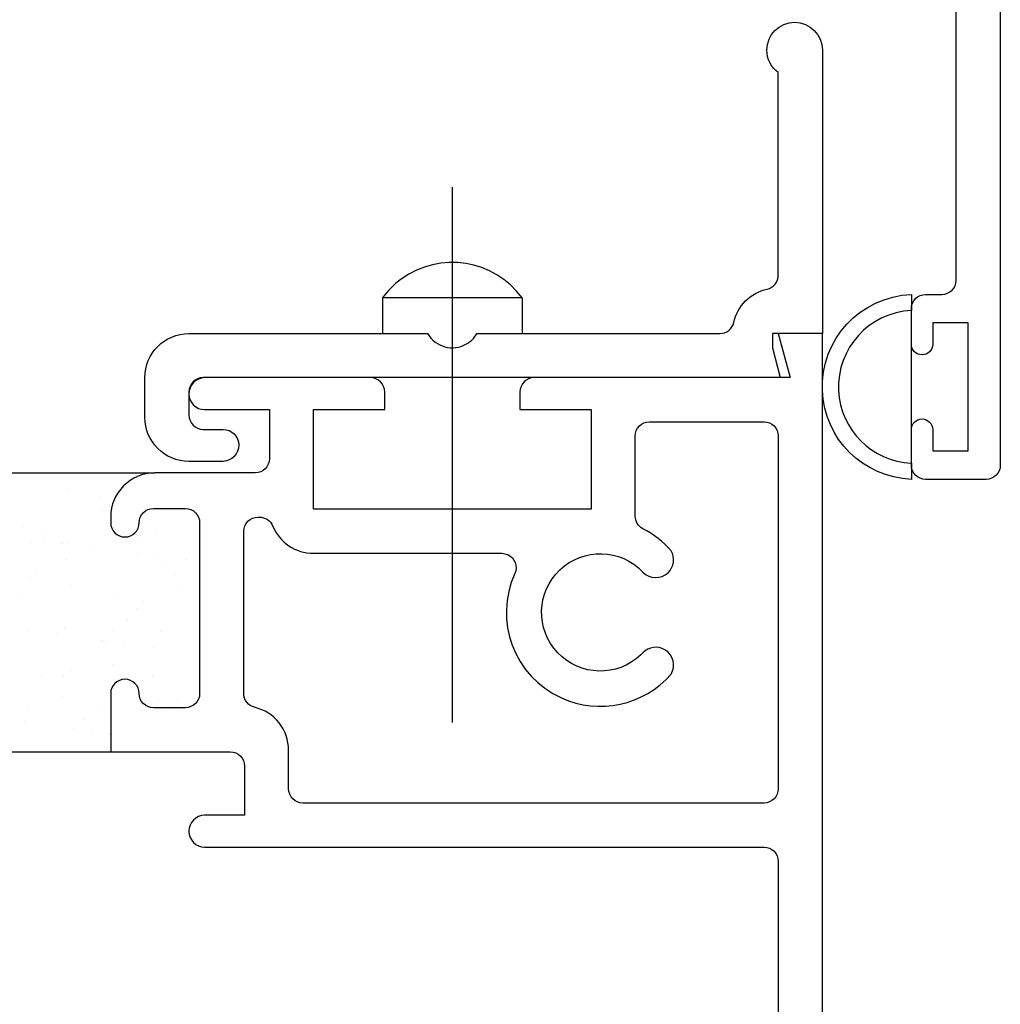
# Model space of a CAD drawing. Units: inches. Extents: x 0.5 to 8, y 0.3 to 10.6.
# Drawn here: x 4.4 to 5.8, y 5 to 6.3 of the extents above; entities that cross this region are included whole.
import ezdxf

# ---------------------------------------------------------------- set-up
doc = ezdxf.new("R2010")
doc.units = ezdxf.units.IN
doc.header["$MEASUREMENT"] = 0
doc.layers.add('OBJ', color=7, linetype='Continuous')
doc.layers.add('POLY', color=7, linetype='Continuous')

# ---------------------------------------------------------------- blocks, each defined once
blk = doc.blocks.new('block 2')
at = {"layer": 'OBJ', "color": 4, "lineweight": 25, "true_color": 0x00ffff}
blk.add_lwpolyline([(5.1454, 5.9475), (5.1454, 5.8975)], dxfattribs=at)
blk = doc.blocks.new('block 3')
at = {"layer": 'OBJ', "color": 4, "lineweight": 25, "true_color": 0x00ffff}
blk.add_lwpolyline([(4.9489, 5.9475), (4.9489, 5.8975)], dxfattribs=at)
blk = doc.blocks.new('block 4')
at = {"layer": 'OBJ', "color": 4, "lineweight": 25, "true_color": 0x00ffff}
blk.add_lwpolyline([(5.1454, 5.9475), (4.9489, 5.9475)], dxfattribs=at)
blk = doc.blocks.new('block 5')
at = {"layer": 'OBJ', "color": 4, "lineweight": 25, "true_color": 0x00ffff}
blk.add_open_spline([(5.1454, 5.9475), (5.1059, 6.0017), (5.0298, 6.0137), (4.9755, 5.9741), (4.9653, 5.9667), (4.9563, 5.9577), (4.9489, 5.9475)], degree=3, knots=[0, 0, 0, 0, 1, 1, 1, 2, 2, 2, 2], dxfattribs=at)
blk = doc.blocks.new('block 6')
at = {"layer": 'OBJ', "color": 4, "lineweight": 25, "true_color": 0x00ffff}
blk.add_lwpolyline([(5.0472, 6.1034), (5.0472, 5.3507)], dxfattribs=at)
blk = doc.blocks.new('block 7')
at = {"layer": 'OBJ', "color": 4, "lineweight": 25, "true_color": 0x00ffff}
blk.add_open_spline([(4.6772, 5.8975), (4.6429, 5.8975), (4.6152, 5.8697), (4.6152, 5.8355), (4.6152, 5.8355), (4.6152, 5.7798), (4.6152, 5.7798), (4.6152, 5.7456), (4.6429, 5.7178), (4.6772, 5.7178), (4.6772, 5.7178), (4.7252, 5.7178), (4.7252, 5.7178), (4.7376, 5.7181), (4.7474, 5.7284), (4.7472, 5.7408), (4.7469, 5.7529), (4.7372, 5.7626), (4.7252, 5.7628), (4.7252, 5.7628), (4.6972, 5.7628), (4.6972, 5.7628), (4.6861, 5.7628), (4.6772, 5.7718), (4.6772, 5.7828), (4.6772, 5.7828), (4.6772, 5.8155), (4.6772, 5.8155), (4.6772, 5.8265), (4.6861, 5.8355), (4.6972, 5.8355), (4.6972, 5.8355), (5.508, 5.8355), (5.508, 5.8355), (5.508, 5.8355), (5.497, 5.8775), (5.497, 5.8775), (5.497, 5.8775), (5.497, 5.8975), (5.497, 5.8975), (5.497, 5.8975), (5.5672, 5.8975), (5.5672, 5.8975), (5.5672, 5.8975), (5.5672, 6.296), (5.5672, 6.296), (5.5672, 6.3175), (5.5497, 6.335), (5.5282, 6.335), (5.5066, 6.335), (5.4892, 6.3175), (5.4892, 6.296), (5.4892, 6.2835), (5.4951, 6.2718), (5.5052, 6.2645), (5.5052, 6.2645), (5.5052, 5.9795), (5.5052, 5.9795), (5.5052, 5.9701), (5.4987, 5.962), (5.4895, 5.9599), (5.4662, 5.9547), (5.4479, 5.9364), (5.4427, 5.9131), (5.4406, 5.9039), (5.4325, 5.8975), (5.4232, 5.8975), (5.4232, 5.8975), (5.0818, 5.8975), (5.0818, 5.8975), (5.0783, 5.8914), (5.0732, 5.8863), (5.0672, 5.8828), (5.048, 5.8718), (5.0236, 5.8783), (5.0125, 5.8975), (5.0125, 5.8975), (4.6772, 5.8975), (4.6772, 5.8975)], degree=3, knots=[0, 0, 0, 0, 1, 1, 1, 2, 2, 2, 3, 3, 3, 4, 4, 4, 5, 5, 5, 6, 6, 6, 7, 7, 7, 8, 8, 8, 9, 9, 9, 10, 10, 10, 11, 11, 11, 12, 12, 12, 13, 13, 13, 14, 14, 14, 15, 15, 15, 16, 16, 16, 17, 17, 17, 18, 18, 18, 19, 19, 19, 20, 20, 20, 21, 21, 21, 22, 22, 22, 23, 23, 23, 24, 24, 24, 25, 25, 25, 26, 26, 26, 26], dxfattribs=at)
blk = doc.blocks.new('block 8')
at = {"layer": 'OBJ', "color": 4, "lineweight": 25, "true_color": 0x00ffff}
blk.add_lwpolyline([(4.5672, 5.3915), (4.5672, 5.3915)], dxfattribs=at)
blk = doc.blocks.new('block 11')
at = {"layer": 'OBJ', "color": 4, "lineweight": 25, "true_color": 0x00ffff}
blk.add_open_spline([(4.7948, 5.627), (4.7917, 5.6345), (4.7844, 5.6395), (4.7762, 5.6395), (4.7762, 5.6395), (4.7742, 5.6395), (4.7742, 5.6395), (4.7631, 5.6395), (4.7542, 5.6305), (4.7542, 5.6195), (4.7542, 5.6195), (4.7542, 5.3915), (4.7542, 5.3915), (4.7542, 5.3822), (4.7605, 5.3741), (4.7695, 5.372), (4.7975, 5.3653), (4.8172, 5.3404), (4.8172, 5.3117), (4.8172, 5.3117), (4.8172, 5.2575), (4.8172, 5.2575), (4.8172, 5.2464), (4.8261, 5.2375), (4.8372, 5.2375), (4.8372, 5.2375), (5.4852, 5.2375), (5.4852, 5.2375), (5.4962, 5.2375), (5.5052, 5.2464), (5.5052, 5.2575), (5.5052, 5.2575), (5.5052, 5.7535), (5.5052, 5.7535), (5.5052, 5.7645), (5.4962, 5.7735), (5.4852, 5.7735), (5.4852, 5.7735), (5.3242, 5.7735), (5.3242, 5.7735), (5.3131, 5.7735), (5.3042, 5.7645), (5.3042, 5.7535), (5.3042, 5.7535), (5.3042, 5.6409), (5.3042, 5.6409), (5.3042, 5.6334), (5.3084, 5.6265), (5.3151, 5.6231), (5.3301, 5.6154), (5.3435, 5.6049), (5.3546, 5.5922), (5.3606, 5.5822), (5.3588, 5.5694), (5.3503, 5.5613), (5.3403, 5.5518), (5.3245, 5.5522), (5.315, 5.5622), (5.2836, 5.5953), (5.2314, 5.5967), (5.1984, 5.5653), (5.1653, 5.5339), (5.164, 5.4817), (5.1953, 5.4487), (5.2267, 5.4156), (5.2789, 5.4142), (5.3119, 5.4456), (5.313, 5.4466), (5.314, 5.4476), (5.315, 5.4487), (5.323, 5.4571), (5.3359, 5.4589), (5.3459, 5.4529), (5.3578, 5.4459), (5.3617, 5.4305), (5.3546, 5.4187), (5.3162, 5.3747), (5.2536, 5.3611), (5.2004, 5.3853), (5.1341, 5.4155), (5.1048, 5.4938), (5.135, 5.5602), (5.1396, 5.5702), (5.1352, 5.5821), (5.1251, 5.5867), (5.1225, 5.5878), (5.1197, 5.5885), (5.1168, 5.5885), (5.1168, 5.5885), (4.8522, 5.5885), (4.8522, 5.5885), (4.827, 5.5885), (4.8043, 5.6037), (4.7948, 5.627)], degree=3, knots=[0, 0, 0, 0, 1, 1, 1, 2, 2, 2, 3, 3, 3, 4, 4, 4, 5, 5, 5, 6, 6, 6, 7, 7, 7, 8, 8, 8, 9, 9, 9, 10, 10, 10, 11, 11, 11, 12, 12, 12, 13, 13, 13, 14, 14, 14, 15, 15, 15, 16, 16, 16, 17, 17, 17, 18, 18, 18, 19, 19, 19, 20, 20, 20, 21, 21, 21, 22, 22, 22, 23, 23, 23, 24, 24, 24, 25, 25, 25, 26, 26, 26, 27, 27, 27, 28, 28, 28, 29, 29, 29, 30, 30, 30, 31, 31, 31, 31], dxfattribs=at)
blk = doc.blocks.new('block 12')
at = {"layer": 'OBJ', "color": 4, "lineweight": 25, "true_color": 0x00ffff}
blk.add_open_spline([(4.7352, 5.3095), (4.7352, 5.3095), (4.5672, 5.3095), (4.5672, 5.3095), (4.5672, 5.3095), (4.5672, 5.3915), (4.5672, 5.3915), (4.5672, 5.4025), (4.5761, 5.4115), (4.5872, 5.4115), (4.5982, 5.4115), (4.6072, 5.4025), (4.6072, 5.3915), (4.6072, 5.3804), (4.6161, 5.3715), (4.6272, 5.3715), (4.6272, 5.3715), (4.6722, 5.3715), (4.6722, 5.3715), (4.6832, 5.3715), (4.6922, 5.3804), (4.6922, 5.3915), (4.6922, 5.3915), (4.6922, 5.6315), (4.6922, 5.6315), (4.6922, 5.6425), (4.6832, 5.6515), (4.6722, 5.6515), (4.6722, 5.6515), (4.6272, 5.6515), (4.6272, 5.6515), (4.6161, 5.6515), (4.6072, 5.6425), (4.6072, 5.6315), (4.6072, 5.6204), (4.5982, 5.6115), (4.5872, 5.6115), (4.5761, 5.6115), (4.5672, 5.6204), (4.5672, 5.6315), (4.5672, 5.6315), (4.5672, 5.6395), (4.5672, 5.6395), (4.5672, 5.6737), (4.5949, 5.7015), (4.6292, 5.7015), (4.6292, 5.7015), (4.7702, 5.7015), (4.7702, 5.7015), (4.7812, 5.7015), (4.7902, 5.7104), (4.7902, 5.7215), (4.7902, 5.7215), (4.7902, 5.7905), (4.7902, 5.7905), (4.7902, 5.7905), (4.6992, 5.7905), (4.6992, 5.7905), (4.6871, 5.7907), (4.6774, 5.8004), (4.6772, 5.8124), (4.6769, 5.8249), (4.6867, 5.8352), (4.6992, 5.8355), (4.6992, 5.8355), (4.9322, 5.8355), (4.9322, 5.8355), (4.9432, 5.8355), (4.9522, 5.8265), (4.9522, 5.8155), (4.9522, 5.8155), (4.9522, 5.7905), (4.9522, 5.7905), (4.9522, 5.7905), (4.8522, 5.7905), (4.8522, 5.7905), (4.8522, 5.7905), (4.8522, 5.6505), (4.8522, 5.6505), (4.8522, 5.6505), (5.2422, 5.6505), (5.2422, 5.6505), (5.2422, 5.6505), (5.2422, 5.7905), (5.2422, 5.7905), (5.2422, 5.7905), (5.1422, 5.7905), (5.1422, 5.7905), (5.1422, 5.7905), (5.1422, 5.8155), (5.1422, 5.8155), (5.1422, 5.8265), (5.1511, 5.8355), (5.1622, 5.8355), (5.1622, 5.8355), (5.5218, 5.8355), (5.5218, 5.8355), (5.5218, 5.8355), (5.5052, 5.8975), (5.5052, 5.8975), (5.5052, 5.8975), (5.5672, 5.8975), (5.5672, 5.8975), (5.5672, 5.8975), (5.5672, 4.4625), (5.5672, 4.4625), (5.5672, 4.4514), (5.5582, 4.4425), (5.5472, 4.4425), (5.5472, 4.4425), (5.4622, 4.4425), (5.4622, 4.4425), (5.4511, 4.4425), (5.4422, 4.4514), (5.4422, 4.4625), (5.4422, 4.4625), (5.4422, 4.5125), (5.4422, 4.5125), (5.4422, 4.5207), (5.4489, 4.5275), (5.4572, 4.5275), (5.4654, 4.5275), (5.4722, 4.5207), (5.4722, 4.5125), (5.4722, 4.5125), (5.4722, 4.4825), (5.4722, 4.4825), (5.4722, 4.4825), (5.5222, 4.4825), (5.5222, 4.4825), (5.5222, 4.4825), (5.5222, 4.6625), (5.5222, 4.6625), (5.5222, 4.6625), (5.4722, 4.6625), (5.4722, 4.6625), (5.4722, 4.6625), (5.4722, 4.6325), (5.4722, 4.6325), (5.4722, 4.6242), (5.4654, 4.6175), (5.4572, 4.6175), (5.4489, 4.6175), (5.4422, 4.6242), (5.4422, 4.6325), (5.4422, 4.6325), (5.4422, 4.6825), (5.4422, 4.6825), (5.4422, 4.6935), (5.4511, 4.7025), (5.4622, 4.7025), (5.4622, 4.7025), (5.4852, 4.7025), (5.4852, 4.7025), (5.4962, 4.7025), (5.5052, 4.7114), (5.5052, 4.7225), (5.5052, 4.7225), (5.5052, 5.1555), (5.5052, 5.1555), (5.5052, 5.1665), (5.4962, 5.1755), (5.4852, 5.1755), (5.4852, 5.1755), (4.6992, 5.1755), (4.6992, 5.1755), (4.6871, 5.1757), (4.6774, 5.1854), (4.6772, 5.1974), (4.6769, 5.2099), (4.6867, 5.2202), (4.6992, 5.2205), (4.6992, 5.2205), (4.7552, 5.2205), (4.7552, 5.2205), (4.7552, 5.2205), (4.7552, 5.2895), (4.7552, 5.2895), (4.7552, 5.3005), (4.7462, 5.3095), (4.7352, 5.3095)], degree=3, knots=[0, 0, 0, 0, 1, 1, 1, 2, 2, 2, 3, 3, 3, 4, 4, 4, 5, 5, 5, 6, 6, 6, 7, 7, 7, 8, 8, 8, 9, 9, 9, 10, 10, 10, 11, 11, 11, 12, 12, 12, 13, 13, 13, 14, 14, 14, 15, 15, 15, 16, 16, 16, 17, 17, 17, 18, 18, 18, 19, 19, 19, 20, 20, 20, 21, 21, 21, 22, 22, 22, 23, 23, 23, 24, 24, 24, 25, 25, 25, 26, 26, 26, 27, 27, 27, 28, 28, 28, 29, 29, 29, 30, 30, 30, 31, 31, 31, 32, 32, 32, 33, 33, 33, 34, 34, 34, 35, 35, 35, 36, 36, 36, 37, 37, 37, 38, 38, 38, 39, 39, 39, 40, 40, 40, 41, 41, 41, 42, 42, 42, 43, 43, 43, 44, 44, 44, 45, 45, 45, 46, 46, 46, 47, 47, 47, 48, 48, 48, 49, 49, 49, 50, 50, 50, 51, 51, 51, 52, 52, 52, 53, 53, 53, 54, 54, 54, 55, 55, 55, 56, 56, 56, 57, 57, 57, 58, 58, 58, 59, 59, 59, 60, 60, 60, 60], dxfattribs=at)
blk = doc.blocks.new('block 13')
at = {"layer": 'OBJ', "color": 4, "lineweight": 25, "true_color": 0x00ffff}
blk.add_open_spline([(5.7552, 5.9725), (5.7552, 5.9614), (5.7462, 5.9525), (5.7352, 5.9525), (5.7352, 5.9525), (5.7122, 5.9525), (5.7122, 5.9525), (5.7011, 5.9525), (5.6922, 5.9435), (5.6922, 5.9325), (5.6922, 5.9325), (5.6922, 5.8825), (5.6922, 5.8825), (5.6922, 5.8742), (5.6989, 5.8675), (5.7072, 5.8675), (5.7154, 5.8675), (5.7222, 5.8742), (5.7222, 5.8825), (5.7222, 5.8825), (5.7222, 5.9125), (5.7222, 5.9125), (5.7222, 5.9125), (5.7722, 5.9125), (5.7722, 5.9125), (5.7722, 5.9125), (5.7722, 5.7325), (5.7722, 5.7325), (5.7722, 5.7325), (5.7222, 5.7325), (5.7222, 5.7325), (5.7222, 5.7325), (5.7222, 5.7625), (5.7222, 5.7625), (5.7222, 5.7707), (5.7154, 5.7775), (5.7072, 5.7775), (5.6989, 5.7775), (5.6922, 5.7707), (5.6922, 5.7625), (5.6922, 5.7625), (5.6922, 5.7125), (5.6922, 5.7125), (5.6922, 5.7014), (5.7011, 5.6925), (5.7122, 5.6925), (5.7122, 5.6925), (5.7972, 5.6925), (5.7972, 5.6925), (5.8082, 5.6925), (5.8172, 5.7014), (5.8172, 5.7125), (5.8172, 5.7125), (5.8172, 7.1295), (5.8172, 7.1295), (5.8172, 7.1295), (5.7552, 7.1295), (5.7552, 7.1295), (5.7552, 7.1295), (5.7718, 7.0675), (5.7718, 7.0675), (5.7718, 7.0675), (4.9559, 7.0675), (4.9559, 7.0675), (4.9435, 7.0672), (4.9336, 7.0569), (4.9339, 7.0444), (4.9342, 7.0324), (4.9439, 7.0227), (4.9559, 7.0225), (4.9559, 7.0225), (5.0052, 7.0225), (5.0052, 7.0225), (5.0052, 7.0225), (5.0052, 6.9805), (5.0052, 6.9805), (5.0052, 6.9694), (4.9962, 6.9605), (4.9852, 6.9605), (4.9852, 6.9605), (4.8862, 6.9605), (4.8862, 6.9605), (4.8751, 6.9605), (4.8662, 6.9515), (4.8662, 6.9405), (4.8662, 6.9405), (4.8662, 6.8555), (4.8662, 6.8555), (4.8662, 6.8444), (4.8572, 6.8355), (4.8462, 6.8355), (4.8462, 6.8355), (4.7412, 6.8355), (4.7412, 6.8355), (4.7412, 6.8355), (4.7412, 6.7535), (4.7412, 6.7535), (4.7412, 6.7424), (4.7501, 6.7335), (4.7612, 6.7335), (4.7722, 6.7335), (4.7812, 6.7424), (4.7812, 6.7535), (4.7812, 6.7645), (4.7901, 6.7735), (4.8012, 6.7735), (4.8012, 6.7735), (4.8462, 6.7735), (4.8462, 6.7735), (4.8572, 6.7735), (4.8662, 6.7645), (4.8662, 6.7535), (4.8662, 6.7535), (4.8662, 6.5135), (4.8662, 6.5135), (4.8662, 6.5024), (4.8572, 6.4935), (4.8462, 6.4935), (4.8462, 6.4935), (4.8012, 6.4935), (4.8012, 6.4935), (4.7901, 6.4935), (4.7812, 6.5024), (4.7812, 6.5135), (4.7812, 6.5245), (4.7722, 6.5335), (4.7612, 6.5335), (4.7501, 6.5335), (4.7412, 6.5245), (4.7412, 6.5135), (4.7412, 6.5135), (4.7412, 6.5055), (4.7412, 6.5055), (4.7412, 6.4712), (4.7689, 6.4435), (4.8032, 6.4435), (4.8032, 6.4435), (5.0082, 6.4435), (5.0082, 6.4435), (5.0192, 6.4435), (5.0282, 6.4524), (5.0282, 6.4635), (5.0282, 6.4635), (5.0282, 6.4935), (5.0282, 6.4935), (5.0282, 6.4935), (4.9282, 6.4935), (4.9282, 6.4935), (4.9282, 6.4935), (4.9282, 6.6335), (4.9282, 6.6335), (4.9282, 6.6335), (5.3182, 6.6335), (5.3182, 6.6335), (5.3182, 6.6335), (5.3182, 6.4935), (5.3182, 6.4935), (5.3182, 6.4935), (5.2182, 6.4935), (5.2182, 6.4935), (5.2182, 6.4935), (5.2182, 6.4635), (5.2182, 6.4635), (5.2182, 6.4524), (5.2271, 6.4435), (5.2382, 6.4435), (5.2382, 6.4435), (5.7352, 6.4435), (5.7352, 6.4435), (5.7462, 6.4435), (5.7552, 6.4345), (5.7552, 6.4235), (5.7552, 6.4235), (5.7552, 5.9725), (5.7552, 5.9725)], degree=3, knots=[0, 0, 0, 0, 1, 1, 1, 2, 2, 2, 3, 3, 3, 4, 4, 4, 5, 5, 5, 6, 6, 6, 7, 7, 7, 8, 8, 8, 9, 9, 9, 10, 10, 10, 11, 11, 11, 12, 12, 12, 13, 13, 13, 14, 14, 14, 15, 15, 15, 16, 16, 16, 17, 17, 17, 18, 18, 18, 19, 19, 19, 20, 20, 20, 21, 21, 21, 22, 22, 22, 23, 23, 23, 24, 24, 24, 25, 25, 25, 26, 26, 26, 27, 27, 27, 28, 28, 28, 29, 29, 29, 30, 30, 30, 31, 31, 31, 32, 32, 32, 33, 33, 33, 34, 34, 34, 35, 35, 35, 36, 36, 36, 37, 37, 37, 38, 38, 38, 39, 39, 39, 40, 40, 40, 41, 41, 41, 42, 42, 42, 43, 43, 43, 44, 44, 44, 45, 45, 45, 46, 46, 46, 47, 47, 47, 48, 48, 48, 49, 49, 49, 50, 50, 50, 51, 51, 51, 52, 52, 52, 53, 53, 53, 54, 54, 54, 55, 55, 55, 56, 56, 56, 57, 57, 57, 58, 58, 58, 58], dxfattribs=at)
blk = doc.blocks.new('block 79')
at = {"layer": 'POLY', "color": 242, "lineweight": 25, "true_color": 0xcc0033}
blk.add_lwpolyline([(4.3172, 5.3095), (4.5672, 5.3095)], dxfattribs=at)
blk = doc.blocks.new('block 80')
at = {"layer": 'POLY', "color": 242, "lineweight": 25, "true_color": 0xcc0033}
blk.add_lwpolyline([(4.2552, 5.7015), (4.6292, 5.7015)], dxfattribs=at)
blk = doc.blocks.new('block 81')
at = {"layer": 'POLY', "color": 242, "lineweight": 25, "true_color": 0xcc0033}
blk.add_lwpolyline([(5.6922, 5.7625), (5.6922, 5.8825)], dxfattribs=at)
blk = doc.blocks.new('block 82')
at = {"layer": 'POLY', "color": 242, "lineweight": 25, "true_color": 0xcc0033}
blk.add_open_spline([(5.6922, 5.9525), (5.6204, 5.9496), (5.5644, 5.8891), (5.5673, 5.8174), (5.5699, 5.7495), (5.6243, 5.6951), (5.6922, 5.6925), (5.6922, 5.6925), (5.6922, 5.7151), (5.6922, 5.7151), (5.6368, 5.7178), (5.5926, 5.762), (5.5899, 5.8174), (5.5871, 5.8766), (5.6329, 5.927), (5.6922, 5.9298), (5.6922, 5.9298), (5.6922, 5.9525), (5.6922, 5.9525)], degree=3, knots=[0, 0, 0, 0, 1, 1, 1, 2, 2, 2, 3, 3, 3, 4, 4, 4, 5, 5, 5, 6, 6, 6, 6], dxfattribs=at)
blk = doc.blocks.new('block 193')
at = {"color": 242, "lineweight": 25, "true_color": 0xcc0033}
blk.add_lwpolyline([(4.4989, 5.3872), (4.4989, 5.3872)], dxfattribs=at)
blk = doc.blocks.new('block 194')
at = {"color": 242, "lineweight": 25, "true_color": 0xcc0033}
blk.add_lwpolyline([(4.5664, 5.3354), (4.5664, 5.3354)], dxfattribs=at)
blk = doc.blocks.new('block 201')
at = {"color": 242, "lineweight": 25, "true_color": 0xcc0033}
blk.add_lwpolyline([(4.4418, 5.5298), (4.4418, 5.5298)], dxfattribs=at)
blk = doc.blocks.new('block 202')
at = {"color": 242, "lineweight": 25, "true_color": 0xcc0033}
blk.add_lwpolyline([(4.5021, 5.4835), (4.5021, 5.4835)], dxfattribs=at)
blk = doc.blocks.new('block 203')
at = {"color": 242, "lineweight": 25, "true_color": 0xcc0033}
blk.add_lwpolyline([(4.5695, 5.4318), (4.5695, 5.4318)], dxfattribs=at)
blk = doc.blocks.new('block 204')
at = {"color": 242, "lineweight": 25, "true_color": 0xcc0033}
blk.add_lwpolyline([(4.634, 5.3823), (4.634, 5.3823)], dxfattribs=at)
blk = doc.blocks.new('block 206')
at = {"color": 242, "lineweight": 25, "true_color": 0xcc0033}
blk.add_lwpolyline([(4.4449, 5.6261), (4.4449, 5.6261)], dxfattribs=at)
blk = doc.blocks.new('block 207')
at = {"color": 242, "lineweight": 25, "true_color": 0xcc0033}
blk.add_lwpolyline([(4.5052, 5.5799), (4.5052, 5.5799)], dxfattribs=at)
blk = doc.blocks.new('block 208')
at = {"color": 242, "lineweight": 25, "true_color": 0xcc0033}
blk.add_lwpolyline([(4.5727, 5.5281), (4.5727, 5.5281)], dxfattribs=at)
blk = doc.blocks.new('block 209')
at = {"color": 242, "lineweight": 25, "true_color": 0xcc0033}
blk.add_lwpolyline([(4.6371, 5.4787), (4.6371, 5.4787)], dxfattribs=at)
blk = doc.blocks.new('block 210')
at = {"color": 242, "lineweight": 25, "true_color": 0xcc0033}
blk.add_lwpolyline([(4.5084, 5.6762), (4.5084, 5.6762)], dxfattribs=at)
blk = doc.blocks.new('block 211')
at = {"color": 242, "lineweight": 25, "true_color": 0xcc0033}
blk.add_lwpolyline([(4.6403, 5.575), (4.6403, 5.575)], dxfattribs=at)
blk = doc.blocks.new('block 218')
at = {"color": 242, "lineweight": 25, "true_color": 0xcc0033}
blk.add_lwpolyline([(4.4723, 5.6062), (4.4723, 5.6062)], dxfattribs=at)
blk = doc.blocks.new('block 219')
at = {"color": 242, "lineweight": 25, "true_color": 0xcc0033}
blk.add_lwpolyline([(4.4983, 5.6027), (4.4983, 5.6027)], dxfattribs=at)
blk = doc.blocks.new('block 220')
at = {"color": 242, "lineweight": 25, "true_color": 0xcc0033}
blk.add_lwpolyline([(4.539, 5.5974), (4.539, 5.5974)], dxfattribs=at)
blk = doc.blocks.new('block 221')
at = {"color": 242, "lineweight": 25, "true_color": 0xcc0033}
blk.add_lwpolyline([(4.6069, 5.5884), (4.6069, 5.5884)], dxfattribs=at)
blk = doc.blocks.new('block 222')
at = {"color": 242, "lineweight": 25, "true_color": 0xcc0033}
blk.add_lwpolyline([(4.6329, 5.585), (4.6329, 5.585)], dxfattribs=at)
blk = doc.blocks.new('block 223')
at = {"color": 242, "lineweight": 25, "true_color": 0xcc0033}
blk.add_lwpolyline([(4.6735, 5.5797), (4.6735, 5.5797)], dxfattribs=at)
blk = doc.blocks.new('block 229')
at = {"color": 242, "lineweight": 25, "true_color": 0xcc0033}
blk.add_lwpolyline([(4.4522, 5.4794), (4.4522, 5.4794)], dxfattribs=at)
blk = doc.blocks.new('block 230')
at = {"color": 242, "lineweight": 25, "true_color": 0xcc0033}
blk.add_lwpolyline([(4.4929, 5.474), (4.4929, 5.474)], dxfattribs=at)
blk = doc.blocks.new('block 231')
at = {"color": 242, "lineweight": 25, "true_color": 0xcc0033}
blk.add_lwpolyline([(4.5608, 5.4651), (4.5608, 5.4651)], dxfattribs=at)
blk = doc.blocks.new('block 232')
at = {"color": 242, "lineweight": 25, "true_color": 0xcc0033}
blk.add_lwpolyline([(4.5868, 5.4616), (4.5868, 5.4616)], dxfattribs=at)
blk = doc.blocks.new('block 233')
at = {"color": 242, "lineweight": 25, "true_color": 0xcc0033}
blk.add_lwpolyline([(4.6274, 5.4563), (4.6274, 5.4563)], dxfattribs=at)
blk = doc.blocks.new('block 237')
at = {"color": 242, "lineweight": 25, "true_color": 0xcc0033}
blk.add_lwpolyline([(4.4468, 5.3506), (4.4468, 5.3506)], dxfattribs=at)
blk = doc.blocks.new('block 238')
at = {"color": 242, "lineweight": 25, "true_color": 0xcc0033}
blk.add_lwpolyline([(4.5147, 5.3417), (4.5147, 5.3417)], dxfattribs=at)
blk = doc.blocks.new('block 239')
at = {"color": 242, "lineweight": 25, "true_color": 0xcc0033}
blk.add_lwpolyline([(4.5407, 5.3382), (4.5407, 5.3382)], dxfattribs=at)
blk = doc.blocks.new('block 243')
at = {"color": 242, "lineweight": 25, "true_color": 0xcc0033}
blk.add_lwpolyline([(4.4544, 5.6057), (4.4544, 5.6057)], dxfattribs=at)
blk = doc.blocks.new('block 244')
at = {"color": 242, "lineweight": 25, "true_color": 0xcc0033}
blk.add_lwpolyline([(4.4755, 5.6191), (4.4755, 5.6191)], dxfattribs=at)
blk = doc.blocks.new('block 245')
at = {"color": 242, "lineweight": 25, "true_color": 0xcc0033}
blk.add_lwpolyline([(4.5514, 5.6675), (4.5514, 5.6675)], dxfattribs=at)
blk = doc.blocks.new('block 249')
at = {"color": 242, "lineweight": 25, "true_color": 0xcc0033}
blk.add_lwpolyline([(4.511, 5.5423), (4.511, 5.5423)], dxfattribs=at)
blk = doc.blocks.new('block 250')
at = {"color": 242, "lineweight": 25, "true_color": 0xcc0033}
blk.add_lwpolyline([(4.6101, 5.6054), (4.6101, 5.6054)], dxfattribs=at)
blk = doc.blocks.new('block 251')
at = {"color": 242, "lineweight": 25, "true_color": 0xcc0033}
blk.add_lwpolyline([(4.6312, 5.6188), (4.6312, 5.6188)], dxfattribs=at)
blk = doc.blocks.new('block 254')
at = {"color": 242, "lineweight": 25, "true_color": 0xcc0033}
blk.add_lwpolyline([(4.4706, 5.4171), (4.4706, 5.4171)], dxfattribs=at)
blk = doc.blocks.new('block 255')
at = {"color": 242, "lineweight": 25, "true_color": 0xcc0033}
blk.add_lwpolyline([(4.5697, 5.4802), (4.5697, 5.4802)], dxfattribs=at)
blk = doc.blocks.new('block 256')
at = {"color": 242, "lineweight": 25, "true_color": 0xcc0033}
blk.add_lwpolyline([(4.5908, 5.4936), (4.5908, 5.4936)], dxfattribs=at)
blk = doc.blocks.new('block 257')
at = {"color": 242, "lineweight": 25, "true_color": 0xcc0033}
blk.add_lwpolyline([(4.6667, 5.542), (4.6667, 5.542)], dxfattribs=at)
blk = doc.blocks.new('block 258')
at = {"color": 242, "lineweight": 25, "true_color": 0xcc0033}
blk.add_lwpolyline([(4.5294, 5.355), (4.5294, 5.355)], dxfattribs=at)
blk = doc.blocks.new('block 259')
at = {"color": 242, "lineweight": 25, "true_color": 0xcc0033}
blk.add_lwpolyline([(4.5504, 5.3684), (4.5504, 5.3684)], dxfattribs=at)
blk = doc.blocks.new('block 260')
at = {"color": 242, "lineweight": 25, "true_color": 0xcc0033}
blk.add_lwpolyline([(4.6263, 5.4168), (4.6263, 5.4168)], dxfattribs=at)
blk = doc.blocks.new('block 270')
at = {"color": 242, "lineweight": 25, "true_color": 0xcc0033}
blk.add_lwpolyline([(4.4534, 5.5551), (4.4534, 5.5551)], dxfattribs=at)
blk = doc.blocks.new('block 271')
at = {"color": 242, "lineweight": 25, "true_color": 0xcc0033}
blk.add_lwpolyline([(4.4626, 5.5635), (4.4626, 5.5635)], dxfattribs=at)
blk = doc.blocks.new('block 272')
at = {"color": 242, "lineweight": 25, "true_color": 0xcc0033}
blk.add_lwpolyline([(4.5061, 5.6034), (4.5061, 5.6034)], dxfattribs=at)
blk = doc.blocks.new('block 273')
at = {"color": 242, "lineweight": 25, "true_color": 0xcc0033}
blk.add_lwpolyline([(4.5559, 5.649), (4.5559, 5.649)], dxfattribs=at)
blk = doc.blocks.new('block 274')
at = {"color": 242, "lineweight": 25, "true_color": 0xcc0033}
blk.add_lwpolyline([(4.5651, 5.6574), (4.5651, 5.6574)], dxfattribs=at)
blk = doc.blocks.new('block 277')
at = {"color": 242, "lineweight": 25, "true_color": 0xcc0033}
blk.add_lwpolyline([(4.4515, 5.3717), (4.4515, 5.3717)], dxfattribs=at)
blk = doc.blocks.new('block 278')
at = {"color": 242, "lineweight": 25, "true_color": 0xcc0033}
blk.add_lwpolyline([(4.5012, 5.4173), (4.5012, 5.4173)], dxfattribs=at)
blk = doc.blocks.new('block 279')
at = {"color": 242, "lineweight": 25, "true_color": 0xcc0033}
blk.add_lwpolyline([(4.5105, 5.4257), (4.5105, 5.4257)], dxfattribs=at)
blk = doc.blocks.new('block 280')
at = {"color": 242, "lineweight": 25, "true_color": 0xcc0033}
blk.add_lwpolyline([(4.554, 5.4656), (4.554, 5.4656)], dxfattribs=at)
blk = doc.blocks.new('block 281')
at = {"color": 242, "lineweight": 25, "true_color": 0xcc0033}
blk.add_lwpolyline([(4.6037, 5.5112), (4.6037, 5.5112)], dxfattribs=at)
blk = doc.blocks.new('block 282')
at = {"color": 242, "lineweight": 25, "true_color": 0xcc0033}
blk.add_lwpolyline([(4.6129, 5.5196), (4.6129, 5.5196)], dxfattribs=at)
blk = doc.blocks.new('block 283')
at = {"color": 242, "lineweight": 25, "true_color": 0xcc0033}
blk.add_lwpolyline([(4.6564, 5.5595), (4.6564, 5.5595)], dxfattribs=at)
blk = doc.blocks.new('block 284')
at = {"color": 242, "lineweight": 25, "true_color": 0xcc0033}
blk.add_lwpolyline([(4.6515, 5.3734), (4.6515, 5.3734)], dxfattribs=at)
blk = doc.blocks.new('block 285')
at = {"color": 242, "lineweight": 25, "true_color": 0xcc0033}
blk.add_lwpolyline([(4.6608, 5.3819), (4.6608, 5.3819)], dxfattribs=at)

msp = doc.modelspace()

# ---------------------------------------------------------------- block references
for name in ['block 210', 'block 245', 'block 273', 'block 274', 'block 206', 'block 218', 'block 244', 'block 251', 'block 243', 'block 219', 'block 272', 'block 220', 'block 250', 'block 207', 'block 221', 'block 222', 'block 223', 'block 211', 'block 270', 'block 271', 'block 283', 'block 249', 'block 257', 'block 201', 'block 208', 'block 281', 'block 282', 'block 202', 'block 256', 'block 229', 'block 230', 'block 255', 'block 209', 'block 280', 'block 231', 'block 232', 'block 233', 'block 203', 'block 254', 'block 278', 'block 279', 'block 260', 'block 193', 'block 277', 'block 204', 'block 284', 'block 285', 'block 259', 'block 237', 'block 258', 'block 238', 'block 239', 'block 194']:
    msp.add_blockref(name, (0, 0))
at = {"layer": 'OBJ'}
for name in ['block 13', 'block 7', 'block 6', 'block 5', 'block 3', 'block 4', 'block 2', 'block 12', 'block 11', 'block 8']:
    msp.add_blockref(name, (0, 0), dxfattribs=at)
at = {"layer": 'POLY'}
for name in ['block 82', 'block 81', 'block 80', 'block 79']:
    msp.add_blockref(name, (0, 0), dxfattribs=at)

doc.saveas('drawing.dxf')
